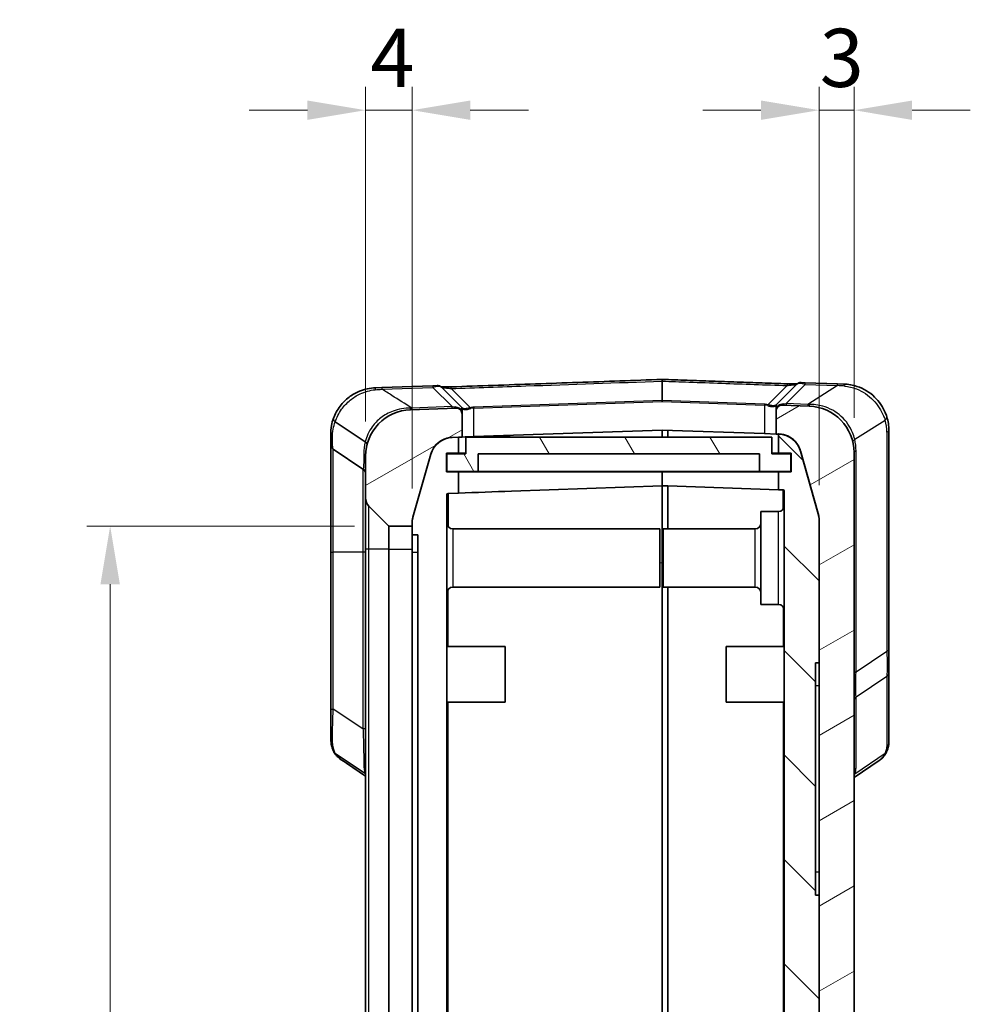
# Model space of a CAD drawing. Units: millimetres. Extents: x 0 to 5253, y 0 to 564.
# Drawn here: x 1048 to 1129, y 356 to 440 of the extents above; entities that cross this region are included whole.
import ezdxf

# ---------------------------------------------------------------- set-up
doc = ezdxf.new("R2010")
doc.units = ezdxf.units.MM
doc.header["$LTSCALE"] = 1.5
doc.layers.get('Defpoints').update_dxf_attribs({"lineweight": 25})
for name, color, linetype, lineweight in [('Dimension (ISO)', 7, 'Continuous', 18), ('Visible (ISO)', 7, 'Continuous', 35), ('Visible Narrow (ISO)', 7, 'Continuous', 25)]:
    doc.layers.add(name, color=color, linetype=linetype, lineweight=lineweight)
doc.layers.add('Hatch (ISO)', color=1, linetype='Continuous', lineweight=18, true_color=0xff0000)
doc.styles.add('Note Text (TK)', font='txt')
doc.dimstyles.new('Default - Method 1b (TK)', dxfattribs={"dimscale": 1.5, "dimtxt": 2.5, "dimasz": 2.5, "dimexe": 1, "dimexo": 1.5, "dimgap": 1, "dimtad": 1, "dimtoh": 1, "dimrnd": 1e-08, "dimdsep": 46, "dimtxsty": 'Note Text (TK)', "dimcen": 0.09, "dimdle": 5, "dimclrd": 100, "dimclre": 100, "dimclrt": 7, "dimadec": 1, "dimazin": 1, "dimtfac": 1, "dimtmove": 0, "dimatfit": 3, "dimfxl": 0, "dimtolj": 1, "dimlwd": -1, "dimlwe": -1, "dimarcsym": 0})

# ---------------------------------------------------------------- blocks, each defined once
blk = doc.blocks.new('*D49')
at = {"layer": 'Defpoints', "color": 0, "transparency": 16777216}
for p in [(1077.432, 432.453), (1077.432, 402.699), (1081.432, 396.925)]:
    blk.add_point(p, dxfattribs=at)
at = {"layer": 'Dimension (ISO)', "color": 100, "transparency": 16777216}
for p, q in [((1077.432, 405.699), (1077.432, 434.453)), ((1081.432, 399.925), (1081.432, 434.453)), ((1072.432, 432.453), (1067.432, 432.453)), ((1081.432, 432.453), (1077.432, 432.453)), ((1086.432, 432.453), (1091.432, 432.453))]:
    blk.add_line(p, q, dxfattribs=at)
for points in [[(1072.432, 433.286), (1072.432, 431.619), (1077.432, 432.453)], [(1086.432, 433.286), (1086.432, 431.619), (1081.432, 432.453)]]:
    blk.add_solid(points, dxfattribs=at)
at = {"layer": 'Dimension (ISO)', "color": 7, "transparency": 16777216, "insert": (1077.855, 436.953), "char_height": 5, "attachment_point": 4, "style": 'Note Text (TK)'}
blk.add_mtext('\\A1;4', dxfattribs=at)
blk = doc.blocks.new('*D36')
at = {"layer": 'Defpoints', "color": 0, "transparency": 16777216}
for p in [(1116.432, 432.453), (1119.432, 403.014), (1116.432, 397.221)]:
    blk.add_point(p, dxfattribs=at)
at = {"layer": 'Dimension (ISO)', "color": 100, "transparency": 16777216}
for p, q in [((1116.432, 400.221), (1116.432, 434.453)), ((1119.432, 406.014), (1119.432, 434.453)), ((1111.432, 432.453), (1106.432, 432.453)), ((1119.432, 432.453), (1116.432, 432.453)), ((1124.432, 432.453), (1129.432, 432.453))]:
    blk.add_line(p, q, dxfattribs=at)
for points in [[(1111.432, 433.286), (1111.432, 431.619), (1116.432, 432.453)], [(1124.432, 433.286), (1124.432, 431.619), (1119.432, 432.453)]]:
    blk.add_solid(points, dxfattribs=at)
at = {"layer": 'Dimension (ISO)', "color": 7, "transparency": 16777216, "insert": (1116.483, 436.953), "char_height": 5, "attachment_point": 4, "style": 'Note Text (TK)'}
blk.add_mtext('\\A1;3', dxfattribs=at)
blk = doc.blocks.new('*D37')
at = {"layer": 'Defpoints', "color": 0, "transparency": 16777216}
for p in [(1079.473, 396.703), (1055.473, 278.203), (1079.473, 278.203)]:
    blk.add_point(p, dxfattribs=at)
at = {"layer": 'Dimension (ISO)', "color": 100, "transparency": 16777216}
for p, q in [((1076.473, 396.703), (1053.473, 396.703)), ((1055.473, 391.703), (1055.473, 283.203)), ((1076.473, 278.203), (1053.473, 278.203))]:
    blk.add_line(p, q, dxfattribs=at)
for points in [[(1054.64, 391.703), (1056.307, 391.703), (1055.473, 396.703)], [(1054.64, 283.203), (1056.307, 283.203), (1055.473, 278.203)]]:
    blk.add_solid(points, dxfattribs=at)
at = {"layer": 'Dimension (ISO)', "color": 7, "transparency": 16777216, "insert": (1050.973, 330.009), "char_height": 5, "attachment_point": 4, "rotation": 90, "style": 'Note Text (TK)'}
blk.add_mtext('\\A1;118.5', dxfattribs=at)

msp = doc.modelspace()

# ---------------------------------------------------------------- hatches: boundary and pattern name
at = {"layer": 'Hatch (ISO)'}
h = msp.add_hatch(dxfattribs=at)
h.set_pattern_fill('ANSI31', color=256, scale=50.8, angle=-14.999978, style=0)
h.set_pattern_definition([(30, (572.5, -16), (-3.175, 5.49926), [])])
edge = h.paths.add_edge_path()
edge.add_line((1081.4319, 396.7026), (1081.4319, 396.9245))
edge.add_ellipse((1083.4319, 396.9245), major_axis=(-1.9811, 0.2747), ratio=1, start_angle=352.10664, end_angle=367.89336, ccw=False)
edge.add_line((1081.5073, 397.4686), (1083.0338, 402.8679))
edge.add_ellipse((1084.9584, 402.3237), major_axis=(-1.2343, 1.5737), ratio=1, start_angle=323.89336, end_angle=396.10664, ccw=False)
edge.add_line((1084.8886, 404.3225), (1085.7319, 404.352))
edge.add_line((1085.7319, 404.352), (1085.7319, 406.3342))
edge.add_ellipse((1085.2319, 406.3342), major_axis=(0.3473, 0.3597), ratio=1, start_angle=314, end_angle=406)
edge.add_line((1085.2144, 406.8339), (1081.2923, 406.6969))
edge.add_ellipse((1081.4319, 402.6994), major_axis=(-2.8774, 2.7786), ratio=1, start_angle=316, end_angle=404)
edge.add_line((1077.4319, 402.6994), (1077.4319, 399.1168))
edge.add_ellipse((1078.4319, 399.1168), major_axis=(-0.9239, -0.3827), ratio=1, start_angle=337.5, end_angle=382.5)
edge.add_line((1077.7248, 398.4097), (1079.4026, 396.7319))
edge.add_ellipse((1079.4733, 396.8026), major_axis=(-0.0383, -0.0924), ratio=1, start_angle=337.5, end_angle=382.5)
edge.add_line((1079.4733, 396.7026), (1081.4319, 396.7026))
edge = h.paths.add_edge_path()
edge.add_ellipse((1079.4733, 278.1026), major_axis=(-0.0383, 0.0924), ratio=1, start_angle=337.5, end_angle=382.5)
edge.add_line((1079.4026, 278.1733), (1077.7248, 276.4955))
edge.add_ellipse((1078.4319, 275.7884), major_axis=(-0.9239, 0.3827), ratio=1, start_angle=337.5, end_angle=382.5)
edge.add_line((1077.4319, 275.7884), (1077.4319, 272.2058))
edge.add_ellipse((1081.4319, 272.2058), major_axis=(-2.8774, -2.7786), ratio=1, start_angle=316, end_angle=404)
edge.add_line((1081.2923, 268.2083), (1102.9284, 267.4527))
edge.add_ellipse((1102.9319, 267.5527), major_axis=(0, -0.1), ratio=1, start_angle=358, end_angle=362)
edge.add_line((1102.9354, 267.4527), (1115.5715, 267.894))
edge.add_ellipse((1115.4319, 271.8916), major_axis=(2.8774, -2.7786), ratio=1, start_angle=316, end_angle=404)
edge.add_line((1119.4319, 271.8916), (1119.4319, 403.0137))
edge.add_ellipse((1115.4319, 403.0137), major_axis=(2.8774, 2.7786), ratio=1, start_angle=316, end_angle=404)
edge.add_line((1115.5715, 407.0112), (1113.2493, 407.0923))
edge.add_ellipse((1113.2319, 406.5926), major_axis=(-0.3473, 0.3597), ratio=1, start_angle=314, end_angle=406)
edge.add_line((1112.7319, 406.5926), (1112.7319, 404.6104))
edge.add_line((1112.7319, 404.6104), (1112.9752, 404.6019))
edge.add_ellipse((1112.9054, 402.6031), major_axis=(1.2343, 1.5737), ratio=1, start_angle=323.89336, end_angle=396.10664, ccw=False)
edge.add_line((1114.83, 403.1472), (1116.3565, 397.748))
edge.add_ellipse((1114.4319, 397.2039), major_axis=(1.9811, 0.2747), ratio=1, start_angle=352.10664, end_angle=367.89336, ccw=False)
edge.add_line((1116.4319, 397.2039), (1116.4319, 277.7013))
edge.add_ellipse((1114.4319, 277.7013), major_axis=(1.9811, -0.2747), ratio=1, start_angle=352.10664, end_angle=367.89336, ccw=False)
edge.add_line((1116.3565, 277.1572), (1114.83, 271.758))
edge.add_ellipse((1112.9054, 272.3021), major_axis=(1.2343, -1.5737), ratio=1, start_angle=323.89336, end_angle=396.10664, ccw=False)
edge.add_line((1112.9752, 270.3033), (1102.9354, 269.9527))
edge.add_ellipse((1102.9319, 270.0527), major_axis=(0, -0.1), ratio=1, start_angle=358, end_angle=362, ccw=False)
edge.add_line((1102.9284, 269.9527), (1084.8886, 270.5827))
edge.add_ellipse((1084.9584, 272.5815), major_axis=(-1.2343, -1.5737), ratio=1, start_angle=323.89336, end_angle=396.10664, ccw=False)
edge.add_line((1083.0338, 272.0374), (1081.5073, 277.4366))
edge.add_ellipse((1083.4319, 277.9807), major_axis=(-1.9811, -0.2747), ratio=1, start_angle=352.10664, end_angle=367.89336, ccw=False)
edge.add_line((1081.4319, 277.9807), (1081.4319, 278.2026))
edge.add_line((1081.4319, 278.2026), (1079.4733, 278.2026))
h = msp.add_hatch(dxfattribs=at)
h.set_pattern_fill('ANSI31', color=256, scale=50.8, angle=75.000175, style=0)
h.set_pattern_definition([(120.0002, (572.5, -16), (-5.49925, -3.175017), [])])
h.paths.add_polyline_path([(1114.0069, 401.4026), (1114.0069, 402.9026), (1112.3569, 402.9026), (1112.3569, 404.3526), (1086.0569, 404.3526), (1086.0569, 402.9026), (1084.4069, 402.9026), (1084.4069, 401.4026), (1087.1069, 401.4026), (1087.1069, 402.9026), (1111.3069, 402.9026), (1111.3069, 401.4026)])
h = msp.add_hatch(dxfattribs=at)
h.set_pattern_fill('ANSI31', color=256, scale=50.8, angle=90.00021, style=0)
h.set_pattern_definition([(135.0002, (572.5, -16), (-4.49011, -4.490145), [])])
edge = h.paths.add_edge_path()
edge.add_line((1112.9319, 402.9526), (1114.0319, 402.9526))
edge.add_line((1114.0319, 402.9526), (1114.0319, 401.3526))
edge.add_line((1114.0319, 401.3526), (1112.9319, 401.3526))
edge.add_line((1112.9319, 401.3526), (1112.9319, 399.8179))
edge.add_line((1112.9319, 399.8179), (1113.3354, 399.8038))
edge.add_ellipse((1113.3319, 399.7039), major_axis=(0.0035, 0.0999), ratio=1, start_angle=272, end_angle=360, ccw=False)
edge.add_line((1113.4319, 399.7039), (1113.4319, 320.9526))
edge.add_line((1113.4319, 320.9526), (1115.4319, 320.9526))
edge.add_line((1115.4319, 320.9526), (1115.4319, 317.1526))
edge.add_line((1115.4319, 317.1526), (1115.3319, 317.1526))
edge.add_line((1115.3319, 317.1526), (1114.3319, 317.1526))
edge.add_line((1114.3319, 317.1526), (1114.3361, 317.1326))
edge.add_line((1114.3361, 317.1326), (1114.757, 315.1526))
edge.add_line((1114.757, 315.1526), (1116.4319, 315.1526))
edge.add_line((1116.4319, 315.1526), (1116.4319, 364.9526))
edge.add_line((1116.4319, 364.9526), (1116.1319, 364.9526))
edge.add_line((1116.1319, 364.9526), (1116.1319, 384.9526))
edge.add_line((1116.1319, 384.9526), (1116.4319, 384.9526))
edge.add_line((1116.4319, 384.9526), (1116.4319, 397.2039))
edge.add_line((1116.4319, 397.2039), (1116.4319, 397.2213))
edge.add_spline(control_points=[(1116.4319, 397.2213), (1116.4319, 397.3132), (1116.4256, 397.405), (1116.4003, 397.587), (1116.3814, 397.677), (1116.3565, 397.7655)], knot_values=[-0.0551278, -0.0551278, -0.0551278, -0.0551278, -0.0275639, -0.0275639, 0, 0, 0, 0], degree=3, periodic=0)
edge.add_line((1116.3565, 397.7655), (1114.83, 403.1647))
edge.add_spline(control_points=[(1114.83, 403.1647), (1114.7863, 403.3193), (1114.7241, 403.4681), (1114.5654, 403.7476), (1114.4695, 403.8773), (1114.1803, 404.1834), (1113.9662, 404.336), (1113.4915, 404.5504), (1113.2355, 404.6103), (1112.9752, 404.6193)], knot_values=[-0.2526785, -0.2526785, -0.2526785, -0.2526785, -0.2044681, -0.2044681, -0.1562578, -0.1562578, -0.0781289, -0.0781289, 0, 0, 0, 0], degree=3, periodic=0)
edge.add_line((1112.9752, 404.6193), (1112.9319, 404.6209))
edge.add_line((1112.9319, 404.6209), (1112.9319, 404.6034))
edge.add_line((1112.9319, 404.6034), (1112.9319, 402.9526))
h.paths.add_polyline_path([(1102.9319, 273.3547), (1102.9319, 272.3526), (1102.9319, 272.2526), (1102.1319, 272.2526), (1102.1319, 271.2526), (1103.4319, 271.2526), (1103.4319, 269.9701), (1103.4319, 269.9526), (1111.2319, 270.225), (1111.2319, 270.2424), (1111.2319, 284.3526), (1095.3319, 284.3526), (1095.3319, 313.1526), (1110.4319, 313.1526), (1110.4319, 315.1526), (1093.3319, 315.1526), (1093.3319, 282.3526), (1108.6319, 282.3526), (1108.6319, 273.5363), (1103.4319, 273.3547)])

# ---------------------------------------------------------------- linework, layer by layer
at = {"layer": 'Visible (ISO)'}
for p, q in [((1114.5107, 408.8892), (1112.7612, 407.1397)), ((1114.8817, 409.0353), (1115.2404, 409.0228)), ((1118.0182, 408.9258), (1115.2404, 409.0228)), ((1118.0182, 408.9258), (1118.5715, 408.9065)), ((1078.8406, 408.6113), (1078.2923, 408.5922)), ((1083.2234, 408.7644), (1078.8406, 408.6113)), ((1083.2234, 408.7644), (1083.5821, 408.7769)), ((1085.7026, 406.8813), (1083.9531, 408.6308)), ((1085.2144, 406.8339), (1081.2923, 406.6969)), ((1085.7349, 406.8489), (1085.7026, 406.8813)), ((1085.7319, 406.8105), (1085.7319, 406.6193)), ((1085.7319, 406.3342), (1085.7319, 406.6193)), ((1085.7319, 404.352), (1085.7319, 406.3342)), ((1112.7612, 407.1397), (1112.7289, 407.1074)), ((1112.7319, 406.8777), (1112.7319, 407.069)), ((1112.7319, 406.8777), (1112.7319, 406.5926)), ((1112.7319, 406.5926), (1112.7319, 404.6104)), ((1115.5715, 407.0112), (1113.2493, 407.0923)), ((1077.3972, 403.945), (1074.8203, 405.663)), ((1102.9284, 404.9525), (1086.7319, 404.3869)), ((1102.9319, 404.9525), (1102.9319, 404.3526)), ((1111.7319, 404.6453), (1102.9354, 404.9525)), ((1103.4319, 404.3526), (1103.4319, 404.9351)), ((1111.7319, 404.6453), (1112.7319, 404.6104)), ((1122.4319, 386.0751), (1122.4319, 404.9089)), ((1074.4319, 404.5946), (1074.4319, 403.7202)), ((1077.3972, 403.945), (1077.3972, 403.945)), ((1084.8886, 404.3225), (1085.7319, 404.352)), ((1085.4319, 404.3415), (1084.8886, 404.3225)), ((1085.4319, 402.9526), (1085.4319, 404.3415)), ((1085.7319, 404.352), (1086.7319, 404.3869)), ((1112.3569, 404.3526), (1086.0569, 404.3526)), ((1086.0569, 404.3526), (1086.0569, 402.9026)), ((1112.3569, 402.9026), (1112.3569, 404.3526)), ((1112.7319, 404.6104), (1112.9752, 404.6019)), ((1112.9752, 404.6193), (1112.9319, 404.6209)), ((1112.9319, 404.6209), (1112.9319, 402.9526)), ((1074.4319, 403.7202), (1074.4319, 394.4526)), ((1074.6545, 403.3042), (1077.2092, 401.601)), ((1084.3819, 401.3526), (1084.3819, 402.9526)), ((1084.3819, 402.9526), (1085.4319, 402.9526)), ((1085.4319, 402.9526), (1086.0569, 402.9526)), ((1112.3569, 402.9526), (1112.9319, 402.9526)), ((1112.9319, 402.9526), (1114.0319, 402.9526)), ((1114.0319, 402.9526), (1114.0319, 401.3526)), ((1116.3565, 397.7655), (1114.83, 403.1647)), ((1114.83, 403.1472), (1116.3565, 397.748)), ((1119.4319, 271.8916), (1119.4319, 403.0137)), ((1077.4319, 402.6994), (1077.4319, 399.1168)), ((1083.0338, 402.8679), (1081.5073, 397.4686)), ((1081.5073, 397.4686), (1083.0338, 402.8679)), ((1086.0569, 402.9026), (1084.4069, 402.9026)), ((1084.4069, 402.9026), (1084.4069, 401.4026)), ((1087.1069, 401.4026), (1087.1069, 402.9026)), ((1087.1069, 402.9026), (1111.3069, 402.9026)), ((1111.3069, 402.9026), (1111.3069, 401.4026)), ((1114.0069, 402.9026), (1112.3569, 402.9026)), ((1114.0069, 401.4026), (1114.0069, 402.9026)), ((1085.4319, 401.3526), (1084.3819, 401.3526)), ((1084.4069, 401.4026), (1087.1069, 401.4026)), ((1085.4319, 399.5386), (1085.4319, 401.3526)), ((1102.9319, 401.3526), (1085.4319, 401.3526)), ((1111.3069, 401.4026), (1087.1069, 401.4026)), ((1102.9319, 401.4026), (1102.9319, 401.3526)), ((1102.9319, 401.3526), (1102.9319, 401.4026)), ((1102.9319, 401.3526), (1102.9319, 400.1497)), ((1102.9319, 401.3526), (1102.9319, 400.1497)), ((1112.9319, 401.3526), (1102.9319, 401.3526)), ((1111.3069, 401.4026), (1114.0069, 401.4026)), ((1114.0319, 401.3526), (1112.9319, 401.3526)), ((1112.9319, 401.3526), (1112.9319, 399.8179)), ((1102.9319, 400.1497), (1089.9898, 399.6977)), ((1102.9319, 393.5537), (1102.9319, 400.1497)), ((1102.9319, 400.1497), (1102.9319, 393.5537)), ((1103.4319, 400.1497), (1102.9319, 400.1497)), ((1112.9319, 399.8179), (1103.4319, 400.1497)), ((1103.4319, 400.1497), (1103.4319, 396.4526)), ((1112.9319, 399.8179), (1113.3354, 399.8038)), ((1113.4319, 399.7039), (1113.4319, 320.9526)), ((1077.4319, 399.1168), (1077.4319, 394.7026)), ((1084.4319, 319.9526), (1084.4319, 399.4071)), ((1084.5284, 399.507), (1085.4319, 399.5386)), ((1085.4319, 399.5366), (1085.4319, 399.5386)), ((1077.7248, 398.4097), (1079.4026, 396.7319)), ((1111.4319, 389.9526), (1111.4319, 397.9526)), ((1112.9319, 397.9526), (1111.4319, 397.9526)), ((1116.4319, 384.9526), (1116.4319, 397.2213)), ((1116.4319, 397.2039), (1116.4319, 277.7013)), ((1079.4733, 396.7026), (1081.4319, 396.7026)), ((1081.4319, 396.9245), (1081.4319, 395.9526)), ((1081.4319, 396.7026), (1081.4319, 396.9245)), ((1084.9319, 396.4526), (1102.7319, 396.4526)), ((1102.7319, 396.4526), (1102.7319, 391.4526)), ((1103.0319, 391.4526), (1103.0319, 396.4526)), ((1110.9319, 396.4526), (1103.0319, 396.4526)), ((1081.4319, 395.9526), (1081.9319, 395.9526)), ((1081.4319, 395.9526), (1081.4319, 394.4526)), ((1081.9319, 395.9526), (1081.9319, 278.9526)), ((1077.4319, 394.7026), (1077.4319, 280.2026)), ((1074.4319, 394.4526), (1074.4319, 380.9622)), ((1081.4319, 280.4526), (1081.4319, 394.4526)), ((1102.9319, 393.5537), (1102.9319, 315.1526)), ((1102.9319, 393.5537), (1102.9319, 315.1526)), ((1084.9319, 391.4526), (1102.7319, 391.4526)), ((1110.9319, 391.4526), (1103.0319, 391.4526)), ((1103.4319, 315.1526), (1103.4319, 391.4526)), ((1112.9319, 389.9526), (1111.4319, 389.9526)), ((1084.4319, 386.3526), (1089.4319, 386.3526)), ((1089.4319, 386.3526), (1089.4319, 381.5526)), ((1108.4319, 381.5526), (1108.4319, 386.3526)), ((1113.4319, 386.3526), (1108.4319, 386.3526)), ((1122.4319, 384.1144), (1122.4319, 386.0751)), ((1116.1319, 364.9526), (1116.1319, 384.9526)), ((1116.1319, 384.9526), (1116.4319, 384.9526)), ((1122.4319, 378.081), (1122.4319, 384.1144)), ((1074.4319, 380.9622), (1074.4319, 378.6308)), ((1084.4319, 381.5526), (1089.4319, 381.5526)), ((1113.4319, 381.5526), (1108.4319, 381.5526)), ((1074.8203, 377.1562), (1077.3972, 375.4382)), ((1119.4319, 375.0694), (1121.6033, 376.5485)), ((1077.3972, 375.4382), (1077.3972, 375.4382)), ((1116.4319, 364.9526), (1116.1319, 364.9526)), ((1116.4319, 315.1526), (1116.4319, 364.9526))]:
    msp.add_line(p, q, dxfattribs=at)
for centre, radius, start, end in [((1102.9319, 409.2055), 0.1, 87.982094, 92.017906), ((1114.8642, 408.5356), 0.5, 88, 135), ((1083.5995, 408.2772), 0.5, 45, 92), ((1081.4319, 402.6994), 4, 92, 180), ((1085.2319, 406.3342), 0.5, 0, 92), ((1085.6319, 406.8105), 0.1, 0, 45), ((1112.8319, 407.069), 0.1, 135, 180), ((1113.2319, 406.5926), 0.5, 88, 180), ((1115.4319, 403.0137), 4, 0, 88), ((1118.4319, 404.9089), 4, 0, 17.319421), ((1102.9319, 404.8525), 0.1, 88, 92), ((1084.9584, 402.3237), 2, 92, 164.213281), ((1112.9054, 402.6031), 2, 15.786719, 88), ((1074.9319, 403.7202), 0.5, 180, 236.309932), ((1076.9319, 401.185), 0.5, 0, 56.309932), ((1113.3319, 399.7039), 0.1, 0, 88), ((1078.4319, 399.1168), 1, 180, 225), ((1084.5319, 399.4071), 0.1, 92, 180), ((1112.9319, 398.4526), 0.5, 270, 0), ((1083.4319, 396.9245), 2, 164.213281, 180), ((1114.4319, 397.2039), 2, 0, 15.786719), ((1079.4733, 396.8026), 0.1, 225, 270), ((1084.9319, 396.9526), 0.5, 180, 270), ((1110.9319, 396.9526), 0.5, 270, 0), ((1084.9319, 390.9526), 0.5, 90, 180), ((1110.9319, 390.9526), 0.5, 0, 90), ((1112.9319, 389.4526), 0.5, 0, 90)]:
    msp.add_arc(centre, radius, start, end, dxfattribs=at)
for centre, major_axis, ratio, start_param, end_param in [((1090.2201, 394.5026), (-286.5369, -10.0061), 0.0348783, 4.712389, 4.7278825), ((1090.2201, 393.1018), (-189.1143, -6.604), 0.0348783, 4.712389, 4.736493), ((-2402.8755, -2230.8033), (-5118.0239, 205.2416), 0.7116966, 3.9935227, 3.994101)]:
    msp.add_ellipse(centre, major_axis=major_axis, ratio=ratio, start_param=start_param, end_param=end_param, dxfattribs=at)
for points, knots in [([(1084.7907, 408.6661), (1085.9999, 408.7088), (1087.2091, 408.7514), (1089.6274, 408.8367), (1090.8366, 408.8793), (1093.2549, 408.9645), (1094.4641, 409.0071), (1096.8825, 409.0924), (1098.0917, 409.135), (1100.51, 409.2202), (1101.7192, 409.2628), (1102.9284, 409.3054)], [0, 0, 0, 0, 0.3629783, 0.3629783, 0.7259566, 0.7259566, 1.0889349, 1.0889349, 1.4519132, 1.4519132, 1.8148914, 1.8148914, 1.8148914, 1.8148914]), ([(1102.9354, 409.3054), (1103.6514, 409.2802), (1104.3674, 409.255), (1105.7994, 409.2045), (1106.5154, 409.1793), (1107.9474, 409.1288), (1108.6634, 409.1036), (1110.0954, 409.0531), (1110.8114, 409.0279), (1112.2434, 408.9774), (1112.9594, 408.9522), (1113.6755, 408.9269)], [0.0503677, 0.0503677, 0.0503677, 0.0503677, 0.2653018, 0.2653018, 0.4802358, 0.4802358, 0.6951698, 0.6951698, 0.9101038, 0.9101038, 1.1250378, 1.1250378, 1.1250378, 1.1250378]), ([(1114.5807, 408.9474), (1114.551, 408.9436), (1114.5128, 408.9395), (1114.4132, 408.9314), (1114.3484, 408.9277), (1114.1938, 408.9219), (1114.1016, 408.9204), (1113.9017, 408.9207), (1113.7933, 408.9229), (1113.6815, 408.9267), (1113.6785, 408.9268), (1113.6755, 408.9269)], [0.05736159, 0.05736159, 0.05736159, 0.05736159, 0.07831013, 0.07831013, 0.10436627, 0.10436627, 0.13547658, 0.13547658, 0.16958349, 0.16958349, 0.17053455, 0.17053455, 0.17053455, 0.17053455]), ([(1122.2505, 406.0997), (1122.2126, 406.2214), (1122.1677, 406.3448), (1121.9177, 406.9352), (1121.6095, 407.4033), (1120.7788, 408.2007), (1120.2515, 408.5216), (1119.3217, 408.8268), (1118.9468, 408.8934), (1118.5715, 408.9065)], [0, 0, 0, 0, 0.0403925, 0.0403925, 0.193051, 0.193051, 0.35172915, 0.35172915, 0.45090299, 0.45090299, 0.45090299, 0.45090299]), ([(1078.2923, 408.5922), (1077.8192, 408.5757), (1077.3469, 408.4737), (1076.5897, 408.1619), (1076.2886, 407.9891), (1076.0169, 407.7833), (1075.722, 407.56), (1075.4622, 407.2978), (1074.9945, 406.6824), (1074.8044, 406.3217), (1074.6752, 405.9683)], [0, 0, 0, 0, 0.1250031, 0.1250031, 0.21597962, 0.21597962, 0.21597962, 0.31469277, 0.31469277, 0.43058653, 0.43058653, 0.43058653, 0.43058653]), ([(1084.7907, 408.6661), (1084.682, 408.6623), (1084.5736, 408.6601), (1084.3642, 408.6596), (1084.2632, 408.6614), (1084.0903, 408.6685), (1084.0167, 408.6735), (1083.9301, 408.6819), (1083.9057, 408.6848), (1083.8854, 408.6875)], [0, 0, 0, 0, 0.03410274, 0.03410274, 0.06820549, 0.06820549, 0.09889281, 0.09889281, 0.11326294, 0.11326294, 0.11326294, 0.11326294]), ([(1074.6752, 405.9683), (1074.5973, 405.7555), (1074.5406, 405.5442), (1074.4523, 405.0779), (1074.4319, 404.8264), (1074.4319, 404.5946)], [-2.31277641, -2.31277641, -2.31277641, -2.31277641, -2.23953448, -2.23953448, -2.14638565, -2.14638565, -2.14638565, -2.14638565]), ([(1074.8183, 405.6644), (1074.7727, 405.7011), (1074.7358, 405.7409), (1074.6886, 405.814), (1074.6749, 405.8467), (1074.6631, 405.9098), (1074.665, 405.9397), (1074.6749, 405.9675), (1074.675, 405.9679), (1074.6752, 405.9683)], [0, 0, 0, 0, 0.01952383, 0.01952383, 0.035255151, 0.035255151, 0.050969546, 0.050969546, 0.051207495, 0.051207495, 0.051207495, 0.051207495]), ([(1077.555, 403.684), (1077.5551, 403.6844), (1077.5552, 403.6848), (1077.5612, 403.7094), (1077.5604, 403.7352), (1077.5453, 403.7883), (1077.5311, 403.8154), (1077.4831, 403.8783), (1077.4445, 403.9132), (1077.3972, 403.945)], [-0.000225275, -0.000225275, -0.000225275, -0.000225275, 0, 0, 0.014420212, 0.014420212, 0.028831998, 0.028831998, 0.048369478, 0.048369478, 0.048369478, 0.048369478]), ([(1084.8886, 404.3225), (1084.728, 404.3169), (1084.5686, 404.292), (1084.2593, 404.2045), (1084.1105, 404.1423), (1083.7443, 403.9343), (1083.5452, 403.7627), (1083.2238, 403.3528), (1083.1047, 403.1185), (1083.0338, 402.8679)], [-0.25267851, -0.25267851, -0.25267851, -0.25267851, -0.20446815, -0.20446815, -0.15625779, -0.15625779, -0.07812889, -0.07812889, 0, 0, 0, 0]), ([(1114.83, 403.1647), (1114.7863, 403.3193), (1114.7241, 403.4681), (1114.5654, 403.7476), (1114.4695, 403.8773), (1114.1803, 404.1834), (1113.9662, 404.336), (1113.4915, 404.5504), (1113.2355, 404.6103), (1112.9752, 404.6193)], [-0.25267851, -0.25267851, -0.25267851, -0.25267851, -0.20446815, -0.20446815, -0.15625779, -0.15625779, -0.07812889, -0.07812889, 0, 0, 0, 0]), ([(1081.5073, 397.4686), (1081.4823, 397.3802), (1081.4635, 397.2902), (1081.4382, 397.1082), (1081.4319, 397.0164), (1081.4319, 396.9245)], [-0.055127826, -0.055127826, -0.055127826, -0.055127826, -0.027563913, -0.027563913, 0, 0, 0, 0]), ([(1116.4319, 397.2213), (1116.4319, 397.3132), (1116.4256, 397.405), (1116.4003, 397.587), (1116.3814, 397.677), (1116.3565, 397.7655)], [-0.055127826, -0.055127826, -0.055127826, -0.055127826, -0.027563913, -0.027563913, 0, 0, 0, 0]), ([(1074.6967, 377.2905), (1074.6566, 377.3739), (1074.6218, 377.4592), (1074.562, 377.6324), (1074.5371, 377.7204), (1074.4958, 377.8982), (1074.4795, 377.9881), (1074.4545, 378.1693), (1074.4457, 378.2607), (1074.4344, 378.4447), (1074.4319, 378.5374), (1074.4319, 378.6308)], [1.97934153, 1.97934153, 1.97934153, 1.97934153, 2.0127913, 2.0127913, 2.04624107, 2.04624107, 2.07969084, 2.07969084, 2.11314061, 2.11314061, 2.14659038, 2.14659038, 2.14659038, 2.14659038]), ([(1122.4319, 378.081), (1122.4319, 378.0274), (1122.428, 377.9752), (1122.4148, 377.8721), (1122.4054, 377.8211), (1122.3819, 377.719), (1122.3679, 377.6679), (1122.3356, 377.5647), (1122.3174, 377.5125), (1122.277, 377.4067), (1122.2549, 377.353), (1122.2308, 377.2983)], [0.41395365, 0.41395365, 0.41395365, 0.41395365, 0.47440983, 0.47440983, 0.53486601, 0.53486601, 0.5953222, 0.5953222, 0.65577838, 0.65577838, 0.71623457, 0.71623457, 0.71623457, 0.71623457]), ([(1074.6967, 377.2905), (1074.7007, 377.2823), (1074.705, 377.2743), (1074.7358, 377.2228), (1074.7727, 377.1857), (1074.8183, 377.1574)], [0.027952583, 0.027952583, 0.027952583, 0.027952583, 0.031446206, 0.031446206, 0.050970339, 0.050970339, 0.050970339, 0.050970339]), ([(1074.7047, 377.2752), (1074.7312, 377.2274), (1074.7599, 377.1807), (1074.822, 377.0902), (1074.8552, 377.0464), (1074.926, 376.9621), (1074.9635, 376.9216), (1075.0421, 376.8442), (1075.0834, 376.8074), (1075.1691, 376.7376), (1075.2135, 376.7046), (1075.2594, 376.6734)], [0.000465528, 0.000465528, 0.000465528, 0.000465528, 0.020005961, 0.020005961, 0.039546395, 0.039546395, 0.059086828, 0.059086828, 0.078627262, 0.078627262, 0.098167695, 0.098167695, 0.098167695, 0.098167695]), ([(1121.6033, 376.5485), (1121.6584, 376.586), (1121.7115, 376.6262), (1121.8127, 376.712), (1121.861, 376.7577), (1121.9517, 376.8542), (1121.9943, 376.905), (1122.073, 377.011), (1122.1092, 377.0661), (1122.1749, 377.1799), (1122.2045, 377.2385), (1122.2308, 377.2983)], [0.33358561, 0.33358561, 0.33358561, 0.33358561, 0.35704824, 0.35704824, 0.38051086, 0.38051086, 0.40397349, 0.40397349, 0.42743611, 0.42743611, 0.45089874, 0.45089874, 0.45089874, 0.45089874])]:
    msp.add_open_spline(points, degree=3, knots=knots, dxfattribs=at)
for points in [[(1074.8203, 405.663), (1074.8196, 405.6634), (1074.819, 405.6639), (1074.8183, 405.6644)], [(1074.8183, 377.1574), (1074.819, 377.157), (1074.8196, 377.1566), (1074.8203, 377.1562)], [(1077.4319, 375.4123), (1077.4209, 375.4215), (1077.4093, 375.4301), (1077.3972, 375.4382)]]:
    msp.add_open_spline(points, degree=3, dxfattribs=at)
at = {"layer": 'Visible Narrow (ISO)'}
for p, q in [((1102.9294, 409.159), (1102.9294, 407.4818)), ((1102.9344, 407.4818), (1102.9344, 409.159)), ((1113.5907, 407.2268), (1115.2404, 408.8764)), ((1115.2404, 408.8764), (1118.0182, 408.7794)), ((1078.8406, 408.465), (1083.2234, 408.618)), ((1083.2234, 408.618), (1084.8731, 406.9683)), ((1086.4466, 406.8693), (1084.796, 408.5199)), ((1113.6702, 408.7807), (1112.0172, 407.1277)), ((1118.0182, 408.7794), (1115.4573, 407.1616)), ((1102.9294, 407.4818), (1086.7294, 406.9161)), ((1086.7319, 406.8454), (1102.9319, 407.4111)), ((1102.9319, 407.4111), (1102.9294, 407.4818)), ((1102.9344, 407.4818), (1102.9319, 407.4111)), ((1102.9319, 407.4111), (1111.7319, 407.1038)), ((1111.7344, 407.1745), (1102.9344, 407.4818)), ((1111.7344, 407.1745), (1111.7319, 407.1038)), ((1115.4573, 407.1616), (1113.5907, 407.2268)), ((1084.8731, 406.9683), (1081.4056, 406.8472)), ((1085.7319, 406.8105), (1085.7613, 406.7782)), ((1086.7294, 406.9161), (1086.7319, 406.8454)), ((1086.7319, 404.3869), (1086.7319, 406.8454)), ((1111.7319, 407.1038), (1111.7319, 404.6453)), ((1112.7025, 407.0367), (1112.7319, 407.069)), ((1119.4911, 404.1574), (1122.1016, 405.8066)), ((1102.9354, 404.3526), (1102.9354, 404.9525)), ((1122.2603, 404.7646), (1122.2603, 385.9309)), ((1074.6545, 394.4526), (1074.6545, 403.3042)), ((1119.6035, 384.1597), (1119.6035, 403.1579)), ((1077.2092, 401.601), (1077.2092, 394.4526)), ((1077.7248, 394.7026), (1077.7248, 398.4097)), ((1112.9319, 389.9526), (1112.9319, 397.9526)), ((1079.4026, 396.7319), (1079.4026, 394.7026)), ((1079.4733, 394.7026), (1079.4733, 396.7026)), ((1084.9319, 396.4526), (1084.9319, 391.4526)), ((1110.9319, 391.4526), (1110.9319, 396.4526)), ((1077.7248, 394.7026), (1077.4319, 394.7026)), ((1077.7248, 280.2026), (1077.7248, 394.7026)), ((1079.4026, 394.7026), (1077.7248, 394.7026)), ((1079.4026, 394.7026), (1079.4733, 394.7026)), ((1079.4026, 394.7026), (1079.4026, 280.2026)), ((1079.4733, 280.2026), (1079.4733, 394.7026)), ((1079.4733, 394.7026), (1081.4319, 394.7026)), ((1074.4319, 394.4526), (1074.6545, 394.4526)), ((1074.6545, 380.9622), (1074.6545, 394.4526)), ((1077.2092, 394.4526), (1074.6545, 394.4526)), ((1077.4319, 394.4526), (1077.2092, 394.4526)), ((1077.2092, 394.4526), (1077.2092, 379.259)), ((1081.4319, 394.4526), (1081.9319, 394.4526)), ((1102.7319, 393.5467), (1102.9319, 393.5537)), ((1103.0319, 393.5537), (1102.9319, 393.5537)), ((1084.5284, 386.3526), (1084.5284, 391.2479)), ((1113.3354, 389.7479), (1113.3354, 386.3526)), ((1119.6035, 384.1597), (1122.2603, 385.9309)), ((1122.2603, 383.7661), (1119.6035, 381.9949)), ((1122.2603, 383.7661), (1122.2603, 377.7327)), ((1116.4319, 382.9526), (1116.1319, 382.9526)), ((1119.6035, 375.8933), (1119.6035, 381.9949)), ((1074.4319, 380.9622), (1074.6545, 380.9622)), ((1077.2092, 379.259), (1074.6545, 380.9622)), ((1084.5284, 327.3526), (1084.5284, 381.5526)), ((1113.3354, 381.5526), (1113.3354, 327.3526)), ((1077.4319, 379.259), (1077.2092, 379.259)), ((1122.1016, 377.1515), (1119.4911, 375.3734)), ((1116.4319, 366.9526), (1116.1319, 366.9526))]:
    msp.add_line(p, q, dxfattribs=at)
for centre, radius, end in [((1118.7603, 404.7646), 3.5, 17.319421), ((1115.1035, 403.1579), 4.5, 12.832251)]:
    msp.add_arc(centre, radius, 0, end, dxfattribs=at)
for centre, major_axis, ratio, start_param, end_param in [((1102.9319, 409.0883), (0.1, 0), 0.7071068, 1.5461086, 1.595484), ((1113.6578, 408.4272), (0.0176, 0.4997), 0.0003276, 0, 0.7850935), ((1115.5475, 408.5118), (1.0546, -0.3493), 0.2414006, 1.9450922, 3.0209043), ((1115.2229, 408.5231), (0.0174, 0.4997), 0.0144543, 5.4982918, 6.2831853), ((1118.0008, 408.4261), (0.0174, 0.4997), 0.0144543, 5.4982918, 6.2831853), ((1118.554, 408.4068), (0.0174, 0.4997), 0.1100557, 5.4195868, 6.2831853), ((1078.3097, 408.0925), (-0.0174, 0.4997), 0.1090442, 0, 0.8628761), ((1078.858, 408.1116), (-0.0174, 0.4997), 0.0144543, 0, 0.7848935), ((1083.2409, 408.2647), (-0.0174, 0.4997), 0.0144543, 0, 0.7848935), ((1082.9163, 408.2533), (1.0546, 0.3493), 0.2414006, 0.1206883, 1.1965005), ((1084.8083, 408.1664), (-0.0176, 0.4997), 0.0003386, 5.4980918, 6.2831853), ((1121.5951, 408.3006), (-6.4804, 0.6352), 0.0235396, 5.1938945, 5.2993986), ((1102.9319, 407.4111), (0.1, 0), 0.7071068, 1.5461086, 1.595484), ((1111.7344, 406.0745), (-0.7846, 0.7984), 0.9656836, 5.2290328, 5.4890578), ((1113.2668, 407.592), (-0.0174, -0.4997), 0.2476527, 0, 0.6890687), ((1114.5818, 407.5461), (-1.709, -0.3089), 0.0987921, 0.732847, 0.9343841), ((1113.6081, 407.5801), (-0.0174, -0.4997), 0.0144543, 5.4982918, 6.2831853), ((1081.2748, 407.1966), (0.0174, -0.4997), 0.031131, 0, 0.7974749), ((1081.3882, 407.2006), (0.0174, -0.4997), 0.0144543, 0, 0.7848935), ((1083.882, 407.2877), (-1.709, 0.3089), 0.0987921, 2.2072085, 2.4087456), ((1084.8556, 407.3217), (0.0174, -0.4997), 0.0144543, 0, 0.7848935), ((1085.197, 407.3336), (0.0174, -0.4997), 0.2476527, 5.5941166, 6.2831853), ((1085.6319, 405.5378), (0.0694, 1.3442), 0.0328934, 6.2535318, 6.8088928), ((1085.6319, 406.6193), (0.1, 0), 0.8892181, 0, 1.1824341), ((1085.6642, 406.7782), (0.0707, 0.0707), 0.9437008, 5.4688303, 6.2831853), ((1086.7294, 405.8161), (-0.7846, -0.7984), 0.9656836, 3.9357201, 4.1957452), ((1086.4491, 406.7986), (-0.0288, 0.0958), 0.2468746, 4.6382236, 5.4656381), ((1086.7319, 405.7454), (0.1913, 1.087), 0.9029443, 0.1925197, 0.4525447), ((1111.7319, 406.0038), (-0.1913, 1.087), 0.9029443, 5.8306406, 6.0906656), ((1112.0147, 407.057), (0.0288, 0.0958), 0.2468746, 0.8175472, 1.6449617), ((1112.7996, 407.0367), (-0.0707, 0.0707), 0.9437008, 0, 0.814355), ((1112.8319, 406.8777), (-0.1, 0), 0.8892181, 5.1007512, 6.2831853), ((1112.8319, 405.7962), (0.0694, -1.3442), 0.0328934, 2.6158852, 3.1712462), ((1115.4747, 407.5149), (-0.0174, -0.4997), 0.0144543, 5.4982918, 6.2831853), ((1120.096, 407.3535), (-7.72, -0.1475), 0.0167401, 0.9258898, 0.9433218), ((1115.5889, 407.5109), (-0.0174, -0.4997), 0.0312727, 5.4856141, 6.2831853), ((1121.7732, 405.9508), (0.4773, 0.1488), 0.5601021, 5.2841664, 6.2831853), ((1121.9319, 404.9089), (0.5, 0), 0.3826834, 5.4289729, 6.2831853), ((1074.9319, 404.5946), (-0.5, 0), 0.7572064, 0, 0.8161809), ((1119.8195, 404.0131), (-0.4875, -0.111), 0.5227855, 5.3266063, 6.2831853), ((1076.9319, 402.6994), (0.5, 0), 0.6549164, 0, 0.8160976), ((1119.9319, 403.0137), (-0.5, 0), 0.3826834, 5.4289729, 6.2831853), ((1113.3319, 393.1999), (-0.0035, -6.6039), 0.0005278, 2.4203293, 3.1415751), ((1084.5319, 392.9031), (-0.0035, 6.6039), 0.0005278, 0.0000182, 0.9657918), ((1121.9319, 386.0751), (0.5, 0), 0.3826834, 5.4289729, 6.2831853), ((1119.9319, 384.0154), (-0.5, 0), 0.3826834, 5.4289729, 6.2831853), ((1121.9319, 384.1144), (0.5, 0), 0.9238795, 5.4289729, 6.2831853), ((1119.9319, 381.6465), (-0.5, 0), 0.9238795, 5.4289729, 6.2831853), ((1074.9319, 378.6308), (-0.5, 0), 0.6531757, 0, 0.8161809), ((1118.7603, 374.4328), (3.4206, 3.532), 0.2098852, 5.767482, 6.0697629), ((1121.9319, 378.081), (0.5, 0), 0.9238795, 5.4289729, 6.2831853), ((1121.7732, 377.4998), (0.4576, -0.2015), 0.7908628, 5.7921777, 6.2831853), ((1076.9319, 375.9175), (0.5, 0), 0.7557013, 0, 0.8160976), ((1119.9319, 375.545), (-0.5, 0), 0.9238795, 5.4289729, 6.2831853), ((1115.1035, 371.6507), (4.3979, 4.5412), 0.2098852, 5.8457979, 6.0697629), ((1119.8195, 375.025), (-0.4701, 0.1703), 0.8311736, 5.7375191, 5.91477)]:
    msp.add_ellipse(centre, major_axis=major_axis, ratio=ratio, start_param=start_param, end_param=end_param, dxfattribs=at)
for points, knots in [([(1084.796, 408.5199), (1086.9326, 408.5952), (1089.0693, 408.6705), (1095.1137, 408.8836), (1099.0216, 409.0213), (1102.9294, 409.159)], [0, 0, 0, 0, 0.6413893, 0.6413893, 1.8144701, 1.8144701, 1.8144701, 1.8144701]), ([(1102.9284, 409.3054), (1102.9284, 409.3054), (1102.9284, 409.3041), (1102.9284, 409.2973), (1102.9285, 409.2901), (1102.9286, 409.2798), (1102.9286, 409.2676), (1102.9288, 409.2511), (1102.9291, 409.2105), (1102.9292, 409.1863), (1102.9294, 409.159)], [0.005698296, 0.005698296, 0.005698296, 0.005698296, 0.010762523, 0.010762523, 0.018552386, 0.018552386, 0.018552386, 0.027828579, 0.027828579, 0.037104773, 0.037104773, 0.037104773, 0.037104773]), ([(1102.9344, 409.159), (1102.9346, 409.1863), (1102.9347, 409.2105), (1102.935, 409.2511), (1102.9351, 409.2676), (1102.9352, 409.2798), (1102.9353, 409.2901), (1102.9353, 409.2973), (1102.9354, 409.3041), (1102.9354, 409.3054), (1102.9354, 409.3054)], [-0.037104773, -0.037104773, -0.037104773, -0.037104773, -0.027828579, -0.027828579, -0.018552386, -0.018552386, -0.018552386, -0.010762523, -0.010762523, -0.005698296, -0.005698296, -0.005698296, -0.005698296]), ([(1102.9344, 409.159), (1103.7021, 409.132), (1104.4699, 409.1049), (1106.1746, 409.0449), (1107.1115, 409.0118), (1108.0485, 408.9788), (1108.9854, 408.9458), (1109.9224, 408.9128), (1111.7963, 408.8467), (1112.7332, 408.8137), (1113.6702, 408.7807)], [0.0507891, 0.0507891, 0.0507891, 0.0507891, 0.2812595, 0.2812595, 0.5625189, 0.5625189, 0.5625189, 0.8437784, 0.8437784, 1.1250378, 1.1250378, 1.1250378, 1.1250378]), ([(1074.8183, 405.6644), (1074.9434, 406.0244), (1075.1289, 406.3935), (1075.5819, 407.024), (1075.8311, 407.2928), (1076.1125, 407.5246), (1076.3717, 407.7382), (1076.6579, 407.9204), (1077.3738, 408.2583), (1077.8174, 408.3783), (1078.257, 408.416)], [-0.43194773, -0.43194773, -0.43194773, -0.43194773, -0.31469277, -0.31469277, -0.21597962, -0.21597962, -0.21597962, -0.1250031, -0.1250031, 0, 0, 0, 0]), ([(1078.257, 408.416), (1078.3537, 408.4242), (1078.4507, 408.4325), (1078.6453, 408.4488), (1078.7429, 408.4569), (1078.8406, 408.465)], [-0.054993866, -0.054993866, -0.054993866, -0.054993866, -0.027496933, -0.027496933, 0, 0, 0, 0]), ([(1081.4056, 406.8472), (1080.8337, 407.2082), (1080.2617, 407.569), (1079.6896, 407.9298), (1079.4066, 408.1082), (1079.1236, 408.2866), (1078.8406, 408.465)], [-0.90545437, -0.90545437, -0.90545437, -0.90545437, -0.67137917, -0.67137917, -0.67137917, -0.55560695, -0.55560695, -0.55560695, -0.55560695]), ([(1083.993, 408.5909), (1083.9892, 408.5947), (1083.9914, 408.5972), (1084.0163, 408.6003), (1084.0508, 408.5986), (1084.1748, 408.5875), (1084.277, 408.5761), (1084.5172, 408.5497), (1084.6558, 408.5346), (1084.796, 408.5199)], [-0.17051372, -0.17051372, -0.17051372, -0.17051372, -0.14573968, -0.14573968, -0.10610121, -0.10610121, -0.0545712, -0.0545712, 0, 0, 0, 0]), ([(1113.6702, 408.7807), (1113.7986, 408.7942), (1113.9255, 408.8079), (1114.2257, 408.8406), (1114.3756, 408.8573), (1114.4678, 408.8594), (1114.4779, 408.8564), (1114.4715, 408.85)], [-0.17053455, -0.17053455, -0.17053455, -0.17053455, -0.12054401, -0.12054401, -0.04055916, -0.04055916, 0, 0, 0, 0]), ([(1118.6072, 408.73), (1118.9559, 408.7001), (1119.3073, 408.6187), (1120.1838, 408.2798), (1120.6861, 407.9431), (1121.4818, 407.1236), (1121.7798, 406.649), (1122.0216, 406.0534), (1122.065, 405.9291), (1122.1016, 405.8066)], [-0.45090299, -0.45090299, -0.45090299, -0.45090299, -0.35172915, -0.35172915, -0.193051, -0.193051, -0.0403925, -0.0403925, 0, 0, 0, 0]), ([(1113.332, 407.2036), (1113.1968, 407.1942), (1113.0467, 407.1409), (1112.8686, 407.0208), (1112.8299, 406.9908), (1112.794, 406.96)], [-0.292922723, -0.292922723, -0.292922723, -0.292922723, -0.236450053, -0.236450053, -0.219828574, -0.219828574, -0.219828574, -0.219828574]), ([(1081.2982, 406.848), (1080.779, 406.8516), (1080.2679, 406.762), (1079.4146, 406.4441), (1079.0587, 406.2451), (1078.7459, 406.0012), (1078.4625, 405.7803), (1078.2148, 405.5227), (1077.7125, 404.8359), (1077.5103, 404.3831), (1077.3972, 403.945)], [-0.59553564, -0.59553564, -0.59553564, -0.59553564, -0.43115379, -0.43115379, -0.29776782, -0.29776782, -0.29776782, -0.17691892, -0.17691892, 0, 0, 0, 0]), ([(1081.4056, 406.8472), (1081.3877, 406.8474), (1081.3698, 406.8475), (1081.334, 406.8477), (1081.3161, 406.8478), (1081.2982, 406.848)], [0, 0, 0, 0, 0.005671504, 0.005671504, 0.011343009, 0.011343009, 0.011343009, 0.011343009]), ([(1085.6698, 406.7016), (1085.6617, 406.7085), (1085.6534, 406.7155), (1085.5499, 406.8003), (1085.4372, 406.8666), (1085.2618, 406.9273), (1085.1956, 406.9407), (1085.1318, 406.9452)], [0.221694719, 0.221694719, 0.221694719, 0.221694719, 0.225450514, 0.225450514, 0.268120549, 0.268120549, 0.29478932, 0.29478932, 0.29478932, 0.29478932]), ([(1085.6698, 406.7016), (1085.6797, 406.645), (1085.691, 406.603), (1085.7064, 406.5398), (1085.7118, 406.516), (1085.7162, 406.4932), (1085.7214, 406.466), (1085.7252, 406.4402), (1085.7305, 406.388), (1085.7319, 406.3618), (1085.7319, 406.3342)], [-0.13072503, -0.13072503, -0.13072503, -0.13072503, -0.0924841, -0.0924841, -0.06496752, -0.06496752, -0.06496752, -0.03208876, -0.03208876, 0.00078999, 0.00078999, 0.00078999, 0.00078999]), ([(1086.4466, 406.8693), (1086.3791, 406.8501), (1086.3127, 406.8341), (1086.1357, 406.7995), (1086.0319, 406.7888), (1085.8833, 406.7918), (1085.8304, 406.8003), (1085.7672, 406.8241), (1085.7483, 406.8355), (1085.7349, 406.8489)], [-0.11889341, -0.11889341, -0.11889341, -0.11889341, -0.09521472, -0.09521472, -0.05289706, -0.05289706, -0.02034502, -0.02034502, 0, 0, 0, 0]), ([(1085.7613, 406.7782), (1085.7757, 406.7624), (1085.7955, 406.7488), (1085.8606, 406.7205), (1085.9143, 406.7103), (1086.0636, 406.7062), (1086.1671, 406.7183), (1086.3425, 406.7581), (1086.4082, 406.7765), (1086.4748, 406.7986)], [0, 0, 0, 0, 0.02034502, 0.02034502, 0.05289706, 0.05289706, 0.09521472, 0.09521472, 0.11889341, 0.11889341, 0.11889341, 0.11889341]), ([(1111.989, 407.057), (1112.0789, 407.0272), (1112.1672, 407.0041), (1112.3805, 406.9642), (1112.495, 406.9604), (1112.635, 406.9879), (1112.6772, 407.0088), (1112.7025, 407.0367)], [-0.11889568, -0.11889568, -0.11889568, -0.11889568, -0.08692784, -0.08692784, -0.0357793, -0.0357793, 0, 0, 0, 0]), ([(1112.7289, 407.1074), (1112.7053, 407.0838), (1112.6645, 407.0662), (1112.5266, 407.0433), (1112.4123, 407.047), (1112.1975, 407.0818), (1112.1083, 407.1019), (1112.0172, 407.1277)], [0, 0, 0, 0, 0.0357793, 0.0357793, 0.08692784, 0.08692784, 0.11889568, 0.11889568, 0.11889568, 0.11889568]), ([(1112.7319, 406.5926), (1112.7319, 406.6202), (1112.7333, 406.6464), (1112.7385, 406.6978), (1112.7422, 406.723), (1112.7536, 406.7833), (1112.7624, 406.8189), (1112.78, 406.8907), (1112.7874, 406.9221), (1112.794, 406.96)], [-0.13149073, -0.13149073, -0.13149073, -0.13149073, -0.09865936, -0.09865936, -0.06661295, -0.06661295, -0.02562036, -0.02562036, 0, 0, 0, 0]), ([(1119.4911, 404.1574), (1119.4472, 404.3485), (1119.3871, 404.5434), (1119.1062, 405.2396), (1118.7769, 405.732), (1117.8932, 406.5334), (1117.3413, 406.8393), (1116.3625, 407.1126), (1115.9664, 407.1651), (1115.5656, 407.1623)], [0, 0, 0, 0, 0.07768086, 0.07768086, 0.27936452, 0.27936452, 0.48243846, 0.48243846, 0.60935967, 0.60935967, 0.60935967, 0.60935967]), ([(1074.5894, 404.3188), (1074.5882, 404.5427), (1074.6069, 404.7852), (1074.6901, 405.2407), (1074.7446, 405.4501), (1074.8203, 405.663)], [2.14638565, 2.14638565, 2.14638565, 2.14638565, 2.23953448, 2.23953448, 2.31417258, 2.31417258, 2.31417258, 2.31417258]), ([(1074.6545, 403.3042), (1074.6353, 403.317), (1074.622, 403.3858), (1074.598, 403.6776), (1074.5912, 403.9567), (1074.5894, 404.3188)], [-0.25430132, -0.25430132, -0.25430132, -0.25430132, -0.1506223, -0.1506223, 0, 0, 0, 0]), ([(1077.2744, 402.9379), (1077.2769, 402.369), (1077.2703, 401.9499), (1077.2417, 401.6369), (1077.2279, 401.5886), (1077.2092, 401.601)], [0, 0, 0, 0, 0.24577606, 0.24577606, 0.37835836, 0.37835836, 0.37835836, 0.37835836]), ([(1122.2603, 385.9309), (1122.2694, 385.5021), (1122.2738, 385.1068), (1122.2758, 384.3398), (1122.2716, 383.9973), (1122.2603, 383.7661)], [0, 0, 0, 0, 0.12691076, 0.12691076, 0.28452107, 0.28452107, 0.28452107, 0.28452107]), ([(1119.6035, 381.9949), (1119.5908, 382.2379), (1119.5867, 382.6437), (1119.5917, 383.462), (1119.5961, 383.8004), (1119.6035, 384.1597)], [0, 0, 0, 0, 0.21710049, 0.21710049, 0.34378912, 0.34378912, 0.34378912, 0.34378912]), ([(1074.5894, 378.3929), (1074.5907, 378.6949), (1074.5947, 379.0349), (1074.612, 379.8872), (1074.6276, 380.4197), (1074.6545, 380.9622)], [-0.25430188, -0.25430188, -0.25430188, -0.25430188, -0.14525781, -0.14525781, 0, 0, 0, 0]), ([(1077.2092, 379.259), (1077.2166, 379.1011), (1077.2232, 378.9426), (1077.2517, 378.1778), (1077.2644, 377.5808), (1077.2744, 376.737), (1077.2757, 376.4429), (1077.2744, 376.1928)], [0, 0, 0, 0, 0.05216811, 0.05216811, 0.25290253, 0.25290253, 0.37836155, 0.37836155, 0.37836155, 0.37836155]), ([(1074.8203, 377.1562), (1074.7716, 377.2587), (1074.7317, 377.3659), (1074.6194, 377.7563), (1074.5879, 378.0611), (1074.5894, 378.3929)], [1.97880346, 1.97880346, 1.97880346, 1.97880346, 2.02677883, 2.02677883, 2.14659038, 2.14659038, 2.14659038, 2.14659038]), ([(1122.1016, 377.1515), (1122.0071, 376.9313), (1121.8665, 376.7481), (1121.6531, 376.5834), (1121.6285, 376.5657), (1121.6033, 376.5485)], [-0.45089874, -0.45089874, -0.45089874, -0.45089874, -0.3466338, -0.3466338, -0.33358561, -0.33358561, -0.33358561, -0.33358561])]:
    msp.add_open_spline(points, degree=3, knots=knots, dxfattribs=at)
for points in [[(1077.3972, 403.945), (1077.3099, 403.6012), (1077.273, 403.2593), (1077.2744, 402.9379)], [(1075.2595, 376.6735), (1075.0701, 376.8023), (1074.923, 376.9633), (1074.8183, 377.1574)], [(1077.2744, 376.1928), (1077.273, 375.916), (1077.3099, 375.663), (1077.3972, 375.4382)], [(1077.3972, 375.4382), (1077.408, 375.413), (1077.4196, 375.3883), (1077.432, 375.3642)], [(1119.4318, 375.2369), (1119.4541, 375.2806), (1119.4739, 375.3261), (1119.4911, 375.3734)]]:
    msp.add_open_spline(points, degree=3, dxfattribs=at)

# ---------------------------------------------------------------- dimensions: what is measured, and where the dimension line sits
at = {"layer": 'Dimension (ISO)', "color": 100, "true_color": 0x00ff3f}
for base, p1, p2, picture, middle in [((1077.4319, 432.4526), (1081.4319, 396.9245), (1077.4319, 402.6994), '*D49', (1079.4319, 432.4526)), ((1116.4319, 432.4526), (1119.4319, 403.0137), (1116.4319, 397.2213), '*D36', (1117.9319, 432.4526))]:
    dim = msp.add_linear_dim(base=base, p1=p1, p2=p2, dimstyle='Default - Method 1b (TK)', override={"dimscale": 0, "dimtxt": 5, "dimasz": 5, "dimexe": 2, "dimexo": 3, "dimgap": 2, "dimtoh": 0, "dimdec": 2, "dimcen": 0.18, "dimtol": 0, "dimlim": 0, "dimtp": 0, "dimtm": 0, "dimtdec": 2, "dimtofl": 1, "dimatfit": 1}, dxfattribs=at)
    dim.commit()
    dim.dimension.update_dxf_attribs({"geometry": picture, "text_midpoint": middle, "dimtype": 160})
dim = msp.add_linear_dim(base=(1055.4733, 278.2026), p1=(1079.4733, 396.7026), p2=(1079.4733, 278.2026), angle=270, dimstyle='Default - Method 1b (TK)', override={"dimscale": 0, "dimtxt": 5, "dimasz": 5, "dimexe": 2, "dimexo": 3, "dimgap": 2, "dimtoh": 0, "dimdec": 2, "dimcen": 0.18, "dimtol": 0, "dimlim": 0, "dimtp": 0, "dimtm": 0, "dimtdec": 2, "dimtofl": 0, "dimatfit": 1}, dxfattribs=at)
dim.commit()
dim.dimension.update_dxf_attribs({"geometry": '*D37', "text_midpoint": (1055.4733, 337.4526), "dimtype": 160})

doc.saveas('drawing.dxf')
